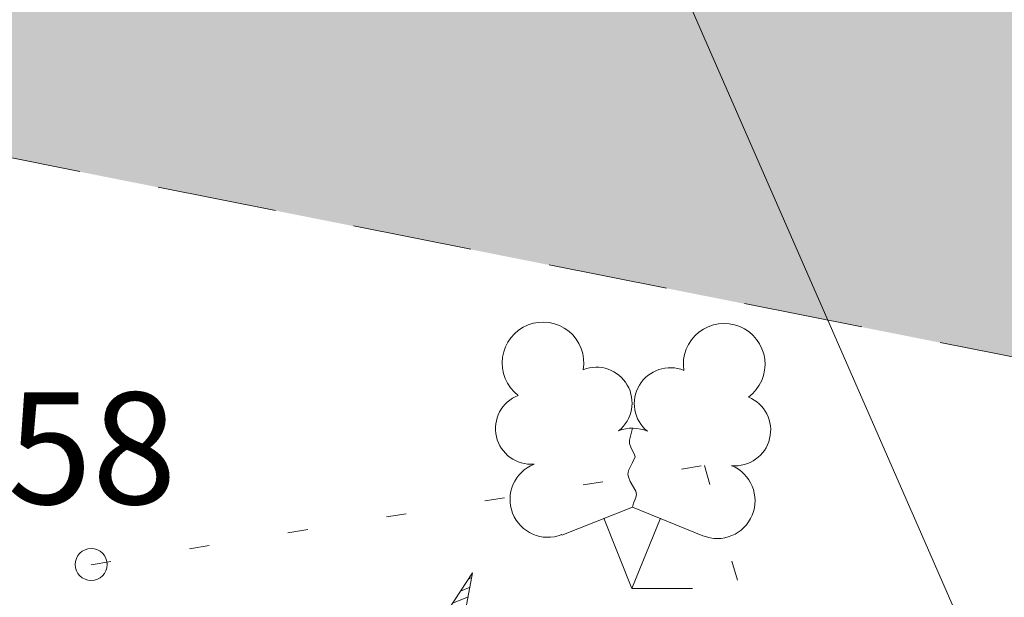
# Model space of a CAD drawing. Units: metres. Extents: x 551491 to 552305, y 6579988 to 6580573.
# Drawn here: x 551689 to 551695, y 6580271 to 6580274 of the extents above; entities that cross this region are included whole.
import ezdxf
from ezdxf.enums import TextEntityAlignment as Align

# ---------------------------------------------------------------- set-up
doc = ezdxf.new("R2010")
doc.units = ezdxf.units.M
doc.linetypes.add('ASFBET', pattern=[2.5, 1.5, -1])
doc.linetypes.add('KOLVIK', pattern=[1.25, 0.25, -1])
for name, color, linetype in [('HALJASTUS', 3, 'Continuous'), ('MPOHULIIN', 7, 'Continuous'), ('PUU', 3, 'Continuous'), ('RELJEEF', 34, 'Continuous'), ('TEE', 7, 'Continuous')]:
    doc.layers.add(name, color=color, linetype=linetype)
doc.layers.add('KORGUS-EH2000', color=2, linetype='Continuous', lineweight=0)
doc.styles.add('Style-INTL_ISO_ITALIC', font='INTL_ISO_ITALIC.shx')
doc.linetypes.add('MP_OHL', pattern='A,10,[138,mkm.shx,S=1,R=0,X=0,Y=0],6,[138,mkm.shx,S=1,R=180,X=0,Y=0],15', length=31)

# ---------------------------------------------------------------- blocks, each defined once
blk = doc.blocks.new('LEHTP2_10')
at = {"layer": 'PUU', "linetype": 'Continuous', "lineweight": 0}
for p, q in [((-0.88, 0.67), (0.01, 1.02)), ((0.01, 1.02), (0.89, 0.66)), ((0, 0), (-0.35, 0.88)), ((0, 0), (0.36, 0.88)), ((0.76, 0), (0, 0))]:
    blk.add_line(p, q, dxfattribs=at)
at = {"layer": 'PUU', "linetype": 'Continuous', "lineweight": 0, "flags": 128}
blk.add_lwpolyline([(0.01, 2.01), (-0.03, 1.86), (-0.03, 1.82), (-0.01, 1.76), (0.03, 1.69), (0.04, 1.65), (0.01, 1.58), (-0.04, 1.48), (-0.05, 1.43), (-0.04, 1.4), (-0.02, 1.34), (0.05, 1.22), (0.06, 1.18), (0.05, 1.14), (0.02, 1.07), (0.01, 1.02)], dxfattribs=at)
at = {"layer": 'PUU', "linetype": 'Continuous', "lineweight": 0}
for centre, radius, start, end in [((-1.114, 2.828), 0.512, 350.4856, 111.5002), ((-1.114, 2.828), 0.512, 111.5027, 232.5173), ((1.158, 2.811), 0.512, 67.6168, 188.6314), ((1.158, 2.811), 0.512, 306.5997, 67.6143), ((-0.445, 2.327), 0.448, 308.5041, 111.5725), ((0.481, 2.318), 0.45, 67.7016, 230.5126), ((-1.262, 2.005), 0.448, 111.4304, 274.4987), ((1.293, 1.986), 0.448, 264.6183, 67.6866), ((0.008, 1.535), 0.475, 66.7655, 111.5015), ((-1.053, 1.117), 0.475, 111.5014, 291.5004), ((1.07, 1.101), 0.475, 247.6166, 67.6155)]:
    blk.add_arc(centre, radius, start, end, dxfattribs=at)
blk = doc.blocks.new('KIVIKU_1')
at = {"layer": 'RELJEEF', "linetype": 'Continuous', "lineweight": 0}
for p, q in [((-0.608, 0.796), (0.232, 2.076)), ((0.232, 2.076), (-0.048, 0.566)), ((0.182, 1.996), (0.222, 2.016)), ((0.082, 1.846), (0.202, 1.896)), ((-0.018, 1.696), (0.182, 1.776)), ((-0.108, 1.546), (0.152, 1.666)), ((-0.208, 1.396), (0.132, 1.546)), ((-0.058, 1.356), (0.112, 1.426)), ((-0.408, 1.096), (0.092, 1.306)), ((-0.308, 1.246), (-0.058, 1.356)), ((-0.508, 0.946), (0.062, 1.186)), ((-0.608, 0.796), (0.042, 1.076)), ((-0.478, 0.746), (0.022, 0.956)), ((-0.608, 0.796), (-0.048, 0.566)), ((-0.348, 0.686), (0.002, 0.836)), ((-0.208, 0.636), (-0.018, 0.716)), ((-0.078, 0.586), (-0.048, 0.596)), ((1.068, -1.015), (2.148, 0.075)), ((2.168, 0.045), (2.128, 0.045)), ((2.488, -0.425), (2.148, 0.075)), ((-1.89, -0.005), (-2.26, -0.485)), ((-1.98, -0.115), (-1.91, -0.655)), ((-1.89, -0.005), (-0.88, -1.145)), ((-1.89, -0.005), (-1.8, -0.705)), ((2.248, -0.075), (2.048, -0.035)), ((-2.06, -0.225), (-2.01, -0.595)), ((-1.77, -0.135), (-1.69, -0.755)), ((2.408, -0.315), (1.878, -0.205)), ((2.328, -0.195), (1.958, -0.125)), ((-2.15, -0.345), (-2.12, -0.545)), ((-1.65, -0.275), (-1.58, -0.805)), ((2.488, -0.425), (1.788, -0.295)), ((-0.88, -1.145), (-2.26, -0.485)), ((-2.24, -0.455), (-2.23, -0.495)), ((-1.53, -0.405), (-1.5, -0.685)), ((2.488, -0.425), (1.068, -1.015)), ((2.148, -0.565), (1.618, -0.465)), ((2.318, -0.495), (1.708, -0.375)), ((-1.42, -0.545), (-1.36, -0.915)), ((1.718, -0.585), (1.538, -0.545)), ((1.988, -0.635), (1.718, -0.585)), ((-1.5, -0.685), (-1.47, -0.865)), ((-1.3, -0.675), (-1.26, -0.965)), ((1.648, -0.775), (1.368, -0.715)), ((1.818, -0.705), (1.448, -0.635)), ((-1.18, -0.815), (-1.15, -1.015)), ((1.488, -0.845), (1.278, -0.805)), ((-1.06, -0.945), (-1.04, -1.075)), ((1.148, -0.985), (1.118, -0.975)), ((1.318, -0.915), (1.198, -0.885)), ((-0.94, -1.085), (-0.93, -1.125))]:
    blk.add_line(p, q, dxfattribs=at)
blk = doc.blocks.new('RING02_18')
at = {"layer": 'KORGUS-EH2000', "color": 32, "lineweight": 0}
blk.add_circle((0, 0), 0.2, dxfattribs=at)

msp = doc.modelspace()

# ---------------------------------------------------------------- hatches: boundary and pattern name
at = {"layer": 'TEE', "true_color": 0xfeeab9}
h = msp.add_hatch(color=254, dxfattribs=at)
h.dxf.hatch_style = 1
h.paths.add_polyline_path([(551653.3132, 6580290.4278), (551657.098, 6580291.6758), (551659.4091, 6580283.2205), (551659.919, 6580281.391), (551660.58, 6580280.694), (551661.4825, 6580280.4345), (551671.3271, 6580278.6288), (551685.2403, 6580275.9746), (551688.712, 6580275.347), (551692.281, 6580275.266), (551712.2635, 6580270.9517), (551728.068, 6580267.796), (551742.5244, 6580264.6928), (551743.6754, 6580264.4789), (551744.5972, 6580264.1446), (551748.66, 6580267.922), (551757.1869, 6580274.7435), (551753.3101, 6580285.349), (551750.407, 6580293.0908), (551739.741, 6580321.453), (551738.7808, 6580324.4664), (551738.7449, 6580324.5825), (551745.442, 6580336.397), (551745.8861, 6580334.6673), (551740.738, 6580325.591), (551741.263, 6580323.969), (551747.2388, 6580326.0267), (551748.0521, 6580324.3519), (551742.1055, 6580322.2777), (551747.349, 6580308.359), (551754.814, 6580288.391), (551759.374, 6580276.363), (551760.036, 6580276.783), (551761.1595, 6580280.5605), (551762.2545, 6580284.2421), (551763.874, 6580280.9657), (551763.356, 6580279.173), (551764.177, 6580279.764), (551765.1887, 6580276.7786), (551764.8632, 6580276.5494), (551757.944, 6580271.678), (551750.8466, 6580265.9121), (551747.8318, 6580263.3121), (551740.8557, 6580256.8736), (551736.183, 6580252.3597), (551734.0595, 6580253.9392), (551743.1313, 6580262.8121), (551741.545, 6580263.494), (551727.642, 6580265.856), (551723.9239, 6580266.5972), (551711.973, 6580268.9797), (551701.849, 6580270.848), (551684.8077, 6580274.2324), (551671.0939, 6580276.6737), (551661.6457, 6580278.3557), (551661.0955, 6580277.8934), (551660.884, 6580277.633), (551663.1292, 6580268.8325), (551658.7138, 6580269.7054), (551655.736, 6580281.613)])

# ---------------------------------------------------------------- linework, layer by layer
at = {"layer": 'HALJASTUS', "linetype": 'KOLVIK', "lineweight": 0, "ltscale": 0.5}
msp.add_lwpolyline([(551692.9663, 6580262.9335), (551689.66, 6580270.819), (551693.5045, 6580271.442), (551695.2437, 6580265.405), (551697.6712, 6580262.0033)], dxfattribs=at)
at = {"layer": 'MPOHULIIN', "linetype": 'MP_OHL', "lineweight": 0, "ltscale": 0.5}
msp.add_lwpolyline([(551715.226, 6580317.54), (551679.719, 6580305.615), (551695.996, 6580268.427)], dxfattribs=at)
at = {"layer": 'TEE', "linetype": 'ASFBET', "lineweight": 0, "ltscale": 0.5}
msp.add_lwpolyline([(551742.3789, 6580263.2), (551741.545, 6580263.494), (551727.642, 6580265.856), (551711.876, 6580268.999), (551701.849, 6580270.848), (551684.911, 6580274.214), (551670.997, 6580276.691), (551667.2717, 6580277.3138)], dxfattribs=at)

# ---------------------------------------------------------------- block references
at = {"layer": 'KORGUS-EH2000', "color": 32, "lineweight": 0, "xscale": 0.5, "yscale": 0.5}
msp.add_blockref('RING02_18', (551689.66, 6580270.82), dxfattribs=at)
at = {"layer": 'PUU', "linetype": 'Continuous', "lineweight": 0, "xscale": 0.5, "yscale": 0.5}
msp.add_blockref('LEHTP2_10', (551693.05, 6580270.67), dxfattribs=at)
at = {"layer": 'RELJEEF', "linetype": 'Continuous', "lineweight": 0, "xscale": 0.5, "yscale": 0.5}
msp.add_blockref('KIVIKU_1', (551691.9344, 6580269.7306), dxfattribs=at)

# ---------------------------------------------------------------- texts
at = {"layer": 'KORGUS-EH2000', "color": 32, "linetype": 'Continuous', "lineweight": 0, "style": 'Style-INTL_ISO_ITALIC'}
msp.add_text('49.58', height=0.7, dxfattribs=at).set_placement((551687.8096, 6580271.5494), align=Align.MIDDLE_LEFT)

doc.saveas('drawing.dxf')
